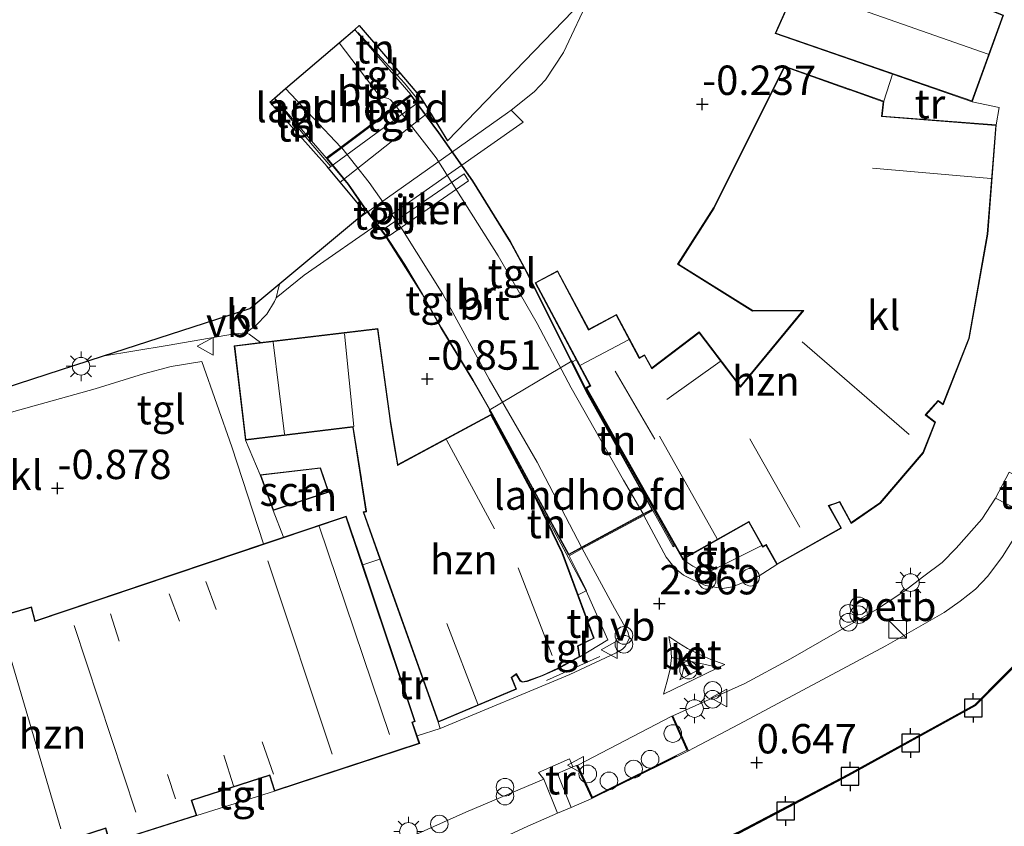
# Model space of a CAD drawing. Units: metres. Extents: x 132292 to 140000, y 499999 to 506251.
# Drawn here: x 133738 to 133822, y 500622 to 500690 of the extents above; entities that cross this region are included whole.
import ezdxf
from ezdxf.enums import TextEntityAlignment as Align

# ---------------------------------------------------------------- set-up
doc = ezdxf.new("R2010")
doc.units = ezdxf.units.M
doc.linetypes.add('IE-TERREINAFSCHEIDING', pattern=[10, 8, -2])
doc.layers.get('0').update_dxf_attribs({"lineweight": 25})
for name, color, linetype, lineweight in [('B-ME-AL-OVERIG-S-B1', 7, 'Continuous', 18), ('B-ME-GW-KRUINLIJN-L-B1', 93, 'Continuous', 18), ('B-ME-GW-TEENLIJN-L-B1', 93, 'Continuous', 18), ('B-ME-IE-GRONDWERKLIJN-GROND_INGERICHT-GV-B6', 253, 'Continuous', 18), ('B-ME-IE-INRICHTINGSELEMENT-L-B1', 253, 'Continuous', 18), ('B-ME-IE-INRICHTINGSELEMENT-S-B1', 253, 'Continuous', 18), ('B-ME-IE-MEUBILAIR_WEGMEUBILAIR-LICHTMAST-S-B1', 8, 'Continuous', 18), ('B-ME-IE-TERREINAFSCHEIDING-RASTERHEKWERK-L-B1', 8, 'IE-TERREINAFSCHEIDING', 18), ('B-ME-IE-TERREINAFSCHEIDING-RASTERHEKWERK-L-B2', 8, 'IE-TERREINAFSCHEIDING', 18), ('B-ME-KG-KADASTRAAL-DAKRAND-L-B1', 13, 'Continuous', 18), ('B-ME-KG-KADASTRAAL-NOKLIJN-L-B1', 13, 'Continuous', 18), ('B-ME-KW-BRUG-GV-B7', 173, 'Continuous', 18), ('B-ME-KW-LANDHOOFD-GV-B6', 173, 'Continuous', 18), ('B-ME-KW-PIJLER-GV-B6', 173, 'Continuous', 18), ('B-ME-MW-MUUR-GV-B6', 8, 'IE-TERREINAFSCHEIDING-KUNSTMATIG', 18), ('B-ME-OB-BEKLEDING-GV-B6', 253, 'Continuous', 18), ('B-ME-OB-WATERLIJN-L-B1', 133, 'OB-WATERLIJN', 18), ('B-ME-OG-BEBOUWING-GV-B6', 173, 'Continuous', 18), ('B-ME-OG-WATER-GV-B6', 153, 'Continuous', 18), ('B-ME-VH-VERH_SOORT-BETON-OVERIG-GV-B6', 8, 'IE-TERREINAFSCHEIDING-NATUURLIJK-HOUTWAL', 18), ('B-ME-VH-VERH_SOORT-BITUMEN-GV-B6', 8, 'IE-TERREINAFSCHEIDING-NATUURLIJK-HOUTWAL', 18), ('B-ME-VH-VERH_SOORT-BITUMEN-GV-B7', 8, 'Continuous', 18), ('B-ME-VH-VERH_SOORT-KLINKERS-GV-B6', 8, 'IE-TERREINAFSCHEIDING-NATUURLIJK-HOUTWAL', 18), ('B-ME-VH-VERH_SOORT-TEGELS-GV-B6', 8, 'Continuous', 18), ('B-ME-VH-VERH_SOORT-TEGELS-GV-B7', 8, 'Continuous', 18), ('B-ME-VW-MEUBILAIR_WEGMEUBILAIR-VERKEERSBORD-S-B1', 8, 'Continuous', 18)]:
    doc.layers.add(name, color=color, linetype=linetype, lineweight=lineweight)
for name, color, linetype in [('B-ME-GC-DAMWAND-GV-B6', 10, 'Continuous'), ('B-ME-GW-HOOGTEPUNT-S-B1', 10, 'Continuous'), ('B-ME-KG-KADASTRAAL-OPNAMEDTMGRENS-L-B1', 10, 'Continuous'), ('B-ME-VV-AFMEERCONSTRUCTIE-S-B1', 10, 'Continuous')]:
    doc.layers.add(name, color=color, linetype=linetype)
doc.styles.add('NLCS-ISO', font='NLCS-ISO.TTF')
doc.linetypes.add('IE-TERREINAFSCHEIDING-KUNSTMATIG', pattern='A,4,[82,NLCS.SHX,S=0.75,R=90,X=0,Y=0],4,-2', length=10)
doc.linetypes.add('IE-TERREINAFSCHEIDING-NATUURLIJK-HOUTWAL', pattern='A,7,-1.5,[67,NLCS.SHX,S=0.75,R=45,X=0,Y=0],-1.5,7,-1.5,[70,NLCS.SHX,S=0.75,R=0,X=0,Y=0],-1.5', length=20)
doc.linetypes.add('OB-WATERLIJN', pattern='A,10,[32,NLCS.SHX,S=2,R=0,X=0,Y=0],-12', length=22)

# ---------------------------------------------------------------- blocks, each defined once
blk = doc.blocks.new('dtb')
blk.add_circle((0, 0), 0.75)
blk = doc.blocks.new('hoogtepunt')
for p, q in [((-0.5, 0), (0.5, 0)), ((0, 0.5), (0, -0.5))]:
    blk.add_line(p, q)
blk = doc.blocks.new('kast')
blk.add_line((-0.75, -0.75), (0.75, 0.75))
blk.add_lwpolyline([(-0.75, 0.75), (0.75, 0.75), (0.75, -0.75), (-0.75, -0.75)], close=True)
blk = doc.blocks.new('prullenbak')
for centre in [(-0.375, 0), (0.375, 0)]:
    blk.add_circle(centre, 0.75)
blk = doc.blocks.new('lantaarnpaal')
for p, q in [((-0.884, 0.884), (-0.53, 0.53)), ((0, 0.75), (0, 1.25)), ((0.53, 0.53), (0.884, 0.884)), ((-0.75, 0), (-1.25, 0)), ((0.75, 0), (1.25, 0)), ((-0.53, -0.53), (-0.884, -0.884)), ((0, -0.75), (0, -1.25)), ((0.53, -0.53), (0.884, -0.884))]:
    blk.add_line(p, q)
blk.add_circle((0, 0), 0.75)
blk = doc.blocks.new('meerpaal')
for p, q in [((-0.75, 0), (-1.25, 0)), ((0.75, 0.75), (-0.75, 0.75)), ((-0.75, 0.75), (-0.75, -0.75)), ((0.75, -0.75), (0.75, 0.75)), ((0.75, 0), (1.25, 0)), ((-0.75, -0.75), (0.75, -0.75))]:
    blk.add_line(p, q)
blk = doc.blocks.new('verkeersbord')
for p, q in [((0, 0.75), (-0.75, -0.625)), ((0.75, -0.625), (0, 0.75)), ((-0.75, -0.625), (0.75, -0.625))]:
    blk.add_line(p, q)

msp = doc.modelspace()

# ---------------------------------------------------------------- linework, layer by layer
at = {"layer": 'B-ME-GC-DAMWAND-GV-B6'}
msp.add_polyline3d([(133826.599, 500638.812, -0.25), (133819.702, 500631.84, -0.25), (133808.889, 500625.905, -0.25), (133799.648, 500621.034, -0.25), (133786.742, 500615.164, -0.25), (133772.223, 500609.987, -0.25), (133758.733, 500605.765, -0.25), (133734.46, 500598.242, -0.25), (133712.099, 500591.452, -0.25), (133698.973, 500587.312, -0.25), (133697.668, 500586.9, 0.651), (133697.421, 500586.822, 0.668), (133697.391, 500586.917, 0.668), (133712.069, 500591.548, 0.546), (133734.431, 500598.338, 0.451), (133758.703, 500605.86, 0.431), (133772.191, 500610.082, 0.417), (133786.704, 500615.257, 0.444), (133799.604, 500621.124, 0.438), (133808.842, 500625.993, 0.343), (133819.641, 500631.921, 0.363), (133826.521, 500638.875, 0.356)], dxfattribs=at)
at = {"layer": 'B-ME-GW-KRUINLIJN-L-B1'}
for p, q in [((133821.379, 500649.492, 2.492), (133820.24, 500647.689, 2.542)), ((133794.037, 500645.391, 3.059), (133794.134, 500645.439, 3.061)), ((133785.885, 500641.252, 3.048), (133786.562, 500641.597, 3.04)), ((133785.753, 500626.746, 2.499), (133785.431, 500626.636, 2.461))]:
    msp.add_line(p, q, dxfattribs=at)
for points in [[(133807.753, 500638.009, 2.486), (133803.941, 500635.835, 2.456), (133800.077, 500633.726, 2.467), (133793.949, 500630.973, 2.553)], [(133782.957, 500625.587, 2.43), (133776.321, 500622.781, 2.489), (133770.869, 500620.349, 2.433), (133767.574, 500619.152, 2.489), (133765.144, 500618.312, 2.478)]]:
    msp.add_polyline3d(points, dxfattribs=at)
at = {"layer": 'B-ME-GW-TEENLIJN-L-B1'}
for p, q in [((133785.72, 500661.246, -0.682), (133785.398, 500661.078, -0.682)), ((133778.461, 500656.601, -0.839), (133778.495, 500656.619, -0.682)), ((133785.276, 500623.191, 0.798), (133787.052, 500623.931, 0.816))]:
    msp.add_line(p, q, dxfattribs=at)
for points in [[(133795.272, 500628.008, 0.814), (133795.683, 500628.224, 0.814), (133799.568, 500630.262, 0.806), (133812.062, 500636.937, 0.722), (133817.032, 500639.764, 0.789), (133818.388, 500640.732, 0.789), (133819.699, 500641.733, 0.794), (133820.747, 500642.848, 0.8), (133821.977, 500644.519, 0.789), (133823.294, 500646.608, 0.789), (133824.147, 500648.064, 0.75)], [(133759.807, 500613.008, 0.557), (133764.078, 500614.38, 0.509), (133770.469, 500616.696, 0.576), (133775.046, 500618.566, 0.615), (133781.591, 500621.594, 0.699), (133784.113, 500622.7, 0.776)]]:
    msp.add_polyline3d(points, dxfattribs=at)
at = {"layer": 'B-ME-IE-GRONDWERKLIJN-GROND_INGERICHT-GV-B6'}
for points in [[(133805.481, 500695.372, -0.254), (133802.984, 500689.787, -0.261), (133802.952, 500689.717, -0.042), (133802.633, 500689.003, -0.031), (133812.637, 500685.55, -0.094), (133811.882, 500683.242, -0.094), (133803.449, 500686.231, 0.146), (133797.401, 500674.174, -0.293), (133794.34, 500669.384, -0.655), (133800.728, 500665.392, -0.293), (133804.964, 500665.411, -0.293), (133799.691, 500659.01, -0.471), (133796.175, 500663.628, -0.545), (133792.163, 500660.573, -0.658), (133791.534, 500661.687, -0.62), (133791.094, 500661.438, -0.624), (133789.135, 500665.111, -0.674), (133786.781, 500663.856, -0.674), (133784.131, 500668.827, -0.674), (133782.222, 500667.809, -0.674), (133785.72, 500661.246, -0.682), (133785.398, 500661.078, -0.682), (133785.359, 500661.155, -0.847), (133778.3, 500656.983, -0.87), (133778.495, 500656.619, -0.682), (133778.461, 500656.601, -0.839), (133770.547, 500652.347, -0.839), (133769.923, 500656.076, -0.839), (133768.849, 500663.916, -0.839), (133758.85, 500662.719, -0.918), (133757.877, 500663.435, -0.925), (133757.615, 500663.535, -0.925), (133758.46, 500664.166, -0.978), (133759.386, 500665.147, -0.965), (133760.055, 500666.225, -0.985), (133760.19, 500666.537, -0.985), (133762.577, 500668.451, -0.998), (133769.349, 500673.166, -0.985), (133781.195, 500681.479, -1.118), (133780.178, 500682.498, -1.134), (133782.141, 500684.059, -1.116), (133783.104, 500685.079, -1.123), (133784.63, 500687.395, -1.144), (133786.938, 500692.293, -1.116)], [(133770.702, 500685.655, -1.073), (133770.468, 500685.457, -1.08), (133767.136, 500689.098, 1.175), (133767.1, 500689.063, 1.175), (133766.865, 500689.351, 1.141), (133767.251, 500689.68, 1.147), (133770.702, 500685.655, -1.073)], [(133760.042, 500683.521, 1.204), (133760.147, 500683.393, 1.229), (133760.108, 500683.361, 1.229), (133763.146, 500679.685, -1.049), (133764.829, 500677.684, -1.036), (133764.64, 500677.546, -1.044), (133764.523, 500677.687, -0.88), (133759.64, 500683.178, 1.187), (133760.042, 500683.521, 1.204)], [(133769.369, 500672.405, -0.733), (133769.796, 500671.8, -0.745), (133776.559, 500676.48, -0.998), (133776.172, 500677.084, -1.074), (133769.369, 500672.405, -0.733)], [(133794.037, 500645.391, 3.059), (133786.515, 500658.866, 0.633), (133785.398, 500661.078, -0.682), (133785.72, 500661.246, -0.682), (133786.885, 500659.06, 0.633), (133786.545, 500658.868, 0.633), (133794.134, 500645.439, 3.061), (133794.037, 500645.391, 3.059)], [(133785.885, 500641.252, 3.048), (133784.54, 500644.867, 1.831), (133782.498, 500649.083, 1.012), (133778.461, 500656.601, -0.839), (133778.495, 500656.619, -0.682), (133786.562, 500641.597, 3.04), (133785.885, 500641.252, 3.048)], [(133757.565, 500654.423, -0.839), (133766.697, 500655.516, -0.839), (133767.827, 500648.368, -0.951), (133767.586, 500648.312, -0.951), (133769.017, 500644.304, -0.585), (133767.546, 500643.813, -0.585), (133766.147, 500647.97, -0.951), (133760.8, 500646.171, -0.844), (133759.918, 500648.44, -0.826), (133764.678, 500649.988, -0.826), (133763.966, 500652.081, -0.826), (133758.821, 500651.471, -0.826), (133757.565, 500654.423, -0.839)], [(133801.52, 500645.453, 3.133), (133796.967, 500643.196, 3.147), (133796.479, 500643.263, 3.098), (133795.625, 500643.693, 3.085), (133794.792, 500644.275, 3.083), (133800.396, 500647.442, 3.263), (133801.52, 500645.453, 3.133)], [(133785.885, 500641.252, 3.048), (133786.562, 500641.597, 3.04), (133788.393, 500637.439, 3.115), (133786.016, 500636.006, 2.909), (133785.868, 500636.892, 2.99), (133787.257, 500637.568, 3.028), (133785.885, 500641.252, 3.048)]]:
    msp.add_polyline3d(points, dxfattribs=at)
at = {"layer": 'B-ME-IE-INRICHTINGSELEMENT-L-B1'}
msp.add_line((133783.199, 500633.988, 2.839), (133787.732, 500636.018, 2.936), dxfattribs=at)
at = {"layer": 'B-ME-IE-TERREINAFSCHEIDING-RASTERHEKWERK-L-B1'}
for points in [[(133820.24, 500647.689, 2.542), (133818.054, 500645.235, 2.519), (133816.859, 500644.01, 2.525), (133815.291, 500642.839, 2.525), (133813.581, 500641.562, 2.525), (133811.272, 500640.015, 2.514), (133807.753, 500638.009, 2.486)], [(133785.82, 500626.722, 2.499), (133787.076, 500623.999, 2.475), (133795.207, 500628.032, 2.57), (133793.924, 500630.907, 2.553)]]:
    msp.add_polyline3d(points, dxfattribs=at)
at = {"layer": 'B-ME-IE-TERREINAFSCHEIDING-RASTERHEKWERK-L-B2'}
for points in [[(133792.139, 500648.537, 3.086), (133786.567, 500658.523, 2.83), (133781.479, 500668.71, 2.356), (133780.074, 500671.304, 2.211), (133778.731, 500673.46, 2.086), (133776.886, 500676.45, 1.971), (133773.994, 500680.572, 1.784), (133771.668, 500683.702, 1.577)], [(133764.551, 500678.371, 1.455), (133766.337, 500676.195, 1.77), (133767.688, 500674.236, 1.885), (133769.481, 500671.881, 2.041), (133771.129, 500669.353, 2.134), (133772.638, 500666.851, 2.249), (133774.251, 500663.988, 2.364), (133776.949, 500659.51, 2.556), (133778.574, 500656.698, 2.749), (133785.077, 500644.724, 3.028)]]:
    msp.add_polyline3d(points, dxfattribs=at)
at = {"layer": 'B-ME-KG-KADASTRAAL-DAKRAND-L-B1'}
for points in [[(133819.385, 500683.274, 5.704), (133802.701, 500689.032, 5.905), (133805.547, 500695.396, 5.95), (133805.502, 500695.418, 1.57), (133803.027, 500696.604, 1.57), (133803.889, 500698.625, 2.085), (133803.647, 500698.728, 2.085), (133805.014, 500701.935, 2.141), (133804.51, 500702.15, 2.146), (133805.848, 500705.287, 2.129), (133806.076, 500705.19, 2.129), (133807.502, 500708.533, 2.048), (133815.999, 500704.91, 2.008), (133811.659, 500694.732, 2.008), (133811.639, 500694.686, 5.905), (133822.023, 500690.552, 6.437), (133819.385, 500683.274, 5.704)], [(133791.074, 500661.369, 8.44), (133791.515, 500661.619, 8.131), (133792.148, 500660.498, 8.218), (133792.188, 500660.528, 3.471), (133796.166, 500663.558, 2.166), (133799.659, 500658.969, 3.471), (133799.689, 500658.929, 6.714), (133805.07, 500665.461, 6.761), (133800.742, 500665.442, 7.004), (133794.409, 500669.4, 6.989), (133797.445, 500674.149, 6.79), (133803.474, 500686.169, 6.739), (133808.946, 500684.23, 6.739), (133808.993, 500684.213, 9.393), (133811.828, 500683.208, 9.342), (133811.691, 500681.942, 9.579), (133821.407, 500681.196, 9.483), (133820.697, 500671.951, 9.586), (133819.113, 500663.088, 9.837), (133816.919, 500657.505, 9.837), (133816.511, 500657.789, 9.756), (133815.414, 500656.562, 9.674), (133815.453, 500656.531, 5.839), (133816.219, 500655.936, 5.839), (133815.222, 500653.382, 5.905), (133811.56, 500649.102, 5.934), (133809.115, 500647.416, 5.912), (133808.142, 500649.194, 6.126), (133807.831, 500649.087, 6.126), (133807.784, 500649.07, 6.675), (133807.153, 500648.852, 7.356), (133807.178, 500648.808, 5.794), (133808.224, 500646.957, 5.794), (133802.815, 500643.899, 5.979), (133801.907, 500645.507, 5.979), (133801.882, 500645.551, 6.937), (133801.609, 500645.397, 6.591), (133800.44, 500647.466, 6.591), (133800.415, 500647.51, 8.94), (133794.811, 500644.343, 8.948), (133786.613, 500658.849, 7.916), (133786.953, 500659.041, 7.931), (133786.929, 500659.085, 1.456), (133782.289, 500667.789, 1.456), (133784.111, 500668.76, 1.418), (133786.761, 500663.789, 1.538), (133789.115, 500665.044, 1.538), (133791.05, 500661.413, 1.538), (133791.074, 500661.369, 8.44)], [(133757.609, 500654.479, 3.1), (133756.66, 500662.406, 3.073), (133768.806, 500663.86, 3.136), (133769.874, 500656.069, 3.438), (133769.882, 500656.02, 1.967), (133770.203, 500654.101, 1.967), (133770.502, 500652.319, 1.967), (133770.51, 500652.27, 7.358), (133778.44, 500656.533, 8.269), (133782.453, 500649.06, 8.258), (133784.494, 500644.847, 8.29), (133787.194, 500637.593, 8.264), (133785.813, 500636.921, 10.321), (133785.961, 500636.032, 5.934), (133784.159, 500635.027, 5.991), (133782.809, 500634.418, 5.986), (133781.534, 500633.94, 6.007), (133781.138, 500633.876, 6.028), (133780.97, 500633.969, 6.023), (133780.623, 500634.567, 6.023), (133780.187, 500634.242, 7.067), (133780.576, 500633.273, 6.967), (133773.999, 500630.505, 6.831), (133767.652, 500648.276, 5.582), (133767.884, 500648.33, 5.587), (133767.876, 500648.379, 3.59), (133767.448, 500651.085, 3.59), (133767.44, 500651.134, 1.964), (133766.746, 500655.522, 1.964), (133766.739, 500655.572, 6.784), (133757.609, 500654.479, 3.1)], [(133758.882, 500651.433, 1.343), (133763.932, 500652.027, 1.529), (133764.614, 500650.02, 1.584), (133759.948, 500648.502, 1.489), (133758.882, 500651.433, 1.343)], [(133727.256, 500636.638, 9.179), (133739.345, 500640.178, 7.701), (133739.647, 500639.001, 7.592), (133766.116, 500647.907, 8.671)], [(133766.116, 500647.907, 8.671), (133771.963, 500630.527, 8.786), (133771.721, 500630.446, 9.057), (133772.338, 500628.651, 5.714), (133760.075, 500624.629, 5.489), (133759.642, 500625.962, 5.498), (133752.953, 500623.795, 5.857), (133753.37, 500622.526, 5.709), (133746.052, 500620.198, 5.755), (133745.691, 500621.444, 6.045), (133733.557, 500617.515, 5.825)]]:
    msp.add_polyline3d(points, dxfattribs=at)
at = {"layer": 'B-ME-KG-KADASTRAAL-NOKLIJN-L-B1'}
for p, q in [((133808.364, 500691.588, 9.764), (133820.772, 500687.247, 9.638)), ((133810.937, 500677.558, 14.094), (133821.009, 500676.67, 13.922)), ((133760.887, 500654.922, 6.751), (133759.939, 500662.749, 6.878)), ((133765.999, 500663.474, 6.89), (133766.79, 500655.57, 6.8)), ((133790.172, 500662.954, 2.255), (133786.079, 500660.787, 2.265)), ((133804.955, 500662.795, 10.266), (133814.047, 500654.892, 10.216)), ((133797.97, 500661.106, 5.258), (133793.417, 500657.885, 5.041)), ((133789.038, 500660.296, 11.217), (133792.398, 500654.492, 11.133)), ((133774.667, 500654.448, 10.799), (133778.77, 500646.871, 10.658)), ((133792.798, 500654.774, 13.03), (133797.715, 500646.042, 12.903)), ((133800.483, 500654.531, 12.456), (133804.75, 500647.024, 12.259)), ((133763.851, 500647.092, 12.557), (133769.822, 500629.391, 12.449)), ((133759.463, 500644.158, 14.381), (133764.943, 500627.703, 14.371)), ((133780.784, 500643.56, 13.571), (133783.657, 500636.1, 13.487)), ((133755.092, 500640.016, 14.337), (133754.191, 500642.4, 14.337)), ((133751.958, 500639.025, 14.302), (133751.091, 500641.347, 14.314)), ((133736.547, 500639.307, 13.661), (133741.85, 500621.373, 13.656)), ((133746.835, 500637.315, 14.299), (133746.098, 500639.661, 14.305)), ((133748.255, 500622.767, 14.246), (133742.99, 500638.652, 14.305)), ((133774.716, 500638.833, 11.596), (133777.341, 500631.965, 11.578)), ((133758.987, 500628.751, 14.261), (133759.951, 500626.018, 14.227)), ((133755.719, 500627.623, 14.243), (133756.558, 500625.015, 14.233)), ((133750.946, 500625.977, 14.236), (133751.61, 500623.911, 14.236))]:
    msp.add_line(p, q, dxfattribs=at)
at = {"layer": 'B-ME-KG-KADASTRAAL-OPNAMEDTMGRENS-L-B1'}
msp.add_polyline3d([(133729.872, 500656.528, -1.039), (133745.405, 500661.561, -0.994), (133757.954, 500665.628, -1.012), (133760.503, 500667.751, -1.025), (133766.927, 500673.1, -1.05), (133767.752, 500673.815, -0.987), (133765.624, 500676.367, -1.118), (133764.64, 500677.546, -1.044), (133764.523, 500677.687, -0.88), (133759.64, 500683.178, 1.187), (133760.042, 500683.521, 1.204), (133760.98, 500684.323, 1.054), (133765.535, 500688.215, 1.06), (133766.865, 500689.351, 1.141), (133767.251, 500689.68, 1.147), (133770.702, 500685.655, -1.073), (133772.459, 500683.606, -1.113), (133773.221, 500682.377, -1.134), (133774.773, 500679.875, -1.149), (133785.437, 500690.918, -1.033)], dxfattribs=at)
at = {"layer": 'B-ME-KW-BRUG-GV-B7'}
msp.add_polyline3d([(133792.219, 500648.492, 2.974), (133785.06, 500644.654, 3.028), (133778.533, 500656.674, 2.735), (133776.908, 500659.485, 2.542), (133774.21, 500663.963, 2.35), (133772.597, 500666.826, 2.235), (133769.442, 500671.853, 2.027), (133767.65, 500674.207, 1.871), (133766.299, 500676.165, 1.756), (133764.481, 500678.381, 1.454), (133771.677, 500683.771, 1.578), (133774.033, 500680.601, 1.797), (133776.926, 500676.477, 1.984), (133778.772, 500673.486, 2.099), (133780.115, 500671.329, 2.224), (133781.521, 500668.733, 2.37), (133786.609, 500658.546, 2.844), (133792.219, 500648.492, 2.974)], dxfattribs=at)
at = {"layer": 'B-ME-KW-LANDHOOFD-GV-B6'}
for points in [[(133764.829, 500677.684, -1.036), (133763.146, 500679.685, -1.049), (133760.108, 500683.361, 1.229), (133760.147, 500683.393, 1.229), (133764.451, 500678.421, 1.454), (133765.694, 500679.352, 1.492), (133770.377, 500682.86, 1.535), (133771.647, 500683.811, 1.578), (133767.1, 500689.063, 1.175), (133767.136, 500689.098, 1.175), (133770.468, 500685.457, -1.08), (133771.097, 500684.77, -1.016), (133772.375, 500683.211, -1.116), (133764.829, 500677.684, -1.036)], [(133786.562, 500641.597, 3.04), (133778.495, 500656.619, -0.682), (133778.3, 500656.983, -0.87), (133785.359, 500661.155, -0.847), (133785.398, 500661.078, -0.682), (133786.515, 500658.866, 0.633), (133794.037, 500645.391, 3.059), (133793.966, 500645.356, 3.059), (133792.24, 500648.427, 3.087), (133791.477, 500648.017, 3.06), (133786.236, 500645.199, 3.114), (133785.112, 500644.595, 3.028), (133786.604, 500641.622, 3.04), (133786.562, 500641.597, 3.04)]]:
    msp.add_polyline3d(points, dxfattribs=at)
at = {"layer": 'B-ME-KW-PIJLER-GV-B6'}
msp.add_polyline3d([(133769.369, 500672.405, -0.733), (133776.172, 500677.084, -1.074), (133776.559, 500676.48, -0.998), (133769.796, 500671.8, -0.745), (133769.369, 500672.405, -0.733)], dxfattribs=at)
at = {"layer": 'B-ME-MW-MUUR-GV-B6'}
msp.add_polyline3d([(133785.844, 500626.788, 2.499), (133787.1, 500624.067, 2.475), (133795.142, 500628.055, 2.57), (133793.858, 500630.932, 2.553), (133793.949, 500630.973, 2.553), (133795.272, 500628.008, 0.814), (133787.052, 500623.931, 0.816), (133785.753, 500626.746, 2.499), (133785.844, 500626.788, 2.499)], dxfattribs=at)
at = {"layer": 'B-ME-OB-BEKLEDING-GV-B6'}
for points in [[(133821.379, 500649.492, 2.492), (133824.147, 500648.064, 0.75), (133823.294, 500646.608, 0.789), (133821.977, 500644.519, 0.789), (133820.747, 500642.848, 0.8), (133819.699, 500641.733, 0.794), (133818.388, 500640.732, 0.789), (133817.032, 500639.764, 0.789), (133812.062, 500636.937, 0.722), (133799.568, 500630.262, 0.806), (133795.683, 500628.224, 0.814), (133795.272, 500628.008, 0.814), (133793.949, 500630.973, 2.553), (133800.077, 500633.726, 2.467), (133803.941, 500635.835, 2.456), (133807.753, 500638.009, 2.486), (133811.272, 500640.015, 2.514), (133813.581, 500641.562, 2.525), (133815.291, 500642.839, 2.525), (133816.859, 500644.01, 2.525), (133818.054, 500645.235, 2.519), (133820.24, 500647.689, 2.542), (133821.379, 500649.492, 2.492)], [(133796.076, 500635.475, 2.829), (133797.819, 500635.084, 2.747), (133796.613, 500634.497, 2.761), (133793.139, 500632.807, 2.741), (133793.44, 500633.83, 2.795), (133793.723, 500634.946, 2.815), (133793.836, 500635.935, 2.822), (133796.076, 500635.475, 2.829)], [(133794.727, 500634.486, 3.128), (133794.543, 500634.046, 3.092), (133795.347, 500634.502, 3.132), (133796.384, 500635, 3.168), (133795.941, 500635.064, 3.195), (133795.342, 500635.196, 3.188), (133794.91, 500635.334, 3.158), (133794.808, 500634.837, 3.138), (133794.727, 500634.486, 3.128)], [(133785.753, 500626.746, 2.499), (133787.052, 500623.931, 0.816), (133785.276, 500623.191, 0.798), (133784.111, 500626.074, 2.398), (133785.431, 500626.636, 2.461), (133785.753, 500626.746, 2.499)], [(133758.765, 500616.398, 2.274), (133765.144, 500618.312, 2.478), (133767.574, 500619.152, 2.489), (133770.869, 500620.349, 2.433), (133776.321, 500622.781, 2.489), (133782.957, 500625.587, 2.43), (133784.113, 500622.7, 0.776), (133781.591, 500621.594, 0.699), (133775.046, 500618.566, 0.615), (133770.469, 500616.696, 0.576), (133764.078, 500614.38, 0.509), (133759.807, 500613.008, 0.557), (133758.765, 500616.398, 2.274)]]:
    msp.add_polyline3d(points, dxfattribs=at)
at = {"layer": 'B-ME-OB-WATERLIJN-L-B1'}
msp.add_polyline3d([(133698.973, 500587.312, -0.25), (133712.099, 500591.452, -0.25), (133734.46, 500598.242, -0.25), (133758.733, 500605.765, -0.25), (133772.223, 500609.987, -0.25), (133786.742, 500615.164, -0.25), (133799.648, 500621.034, -0.25), (133808.889, 500625.905, -0.25), (133819.702, 500631.84, -0.25), (133826.599, 500638.812, -0.25), (133833.143, 500648.626, -0.25), (133833.602, 500649.646, -0.25), (133836.151, 500659.248, -0.25), (133840.214, 500687.018, -0.25), (133844.088, 500698.412, -0.25)], dxfattribs=at)
at = {"layer": 'B-ME-OG-BEBOUWING-GV-B6'}
for points in [[(133822.086, 500690.58, 2.599), (133819.415, 500683.21, 1.963), (133812.637, 500685.55, -0.094), (133802.633, 500689.003, -0.031), (133802.952, 500689.717, -0.042), (133802.984, 500689.787, -0.261), (133805.481, 500695.372, -0.254), (133802.962, 500696.58, -0.485), (133803.823, 500698.599, -0.56), (133803.581, 500698.702, -0.56), (133804.949, 500701.909, -0.705), (133804.445, 500702.124, -0.693), (133805.822, 500705.353, -0.789), (133806.05, 500705.256, -0.789), (133807.476, 500708.599, -0.789), (133816.064, 500704.936, -0.926), (133811.705, 500694.714, -0.503), (133813.582, 500693.966, -0.503), (133822.086, 500690.58, 2.599)], [(133794.134, 500645.439, 3.061), (133786.545, 500658.868, 0.633), (133786.885, 500659.06, 0.633), (133785.72, 500661.246, -0.682), (133782.222, 500667.809, -0.674), (133784.131, 500668.827, -0.674), (133786.781, 500663.856, -0.674), (133789.135, 500665.111, -0.674), (133791.094, 500661.438, -0.624), (133791.534, 500661.687, -0.62), (133792.163, 500660.573, -0.658), (133796.175, 500663.628, -0.545), (133799.691, 500659.01, -0.471), (133804.964, 500665.411, -0.293), (133800.728, 500665.392, -0.293), (133794.34, 500669.384, -0.655), (133797.401, 500674.174, -0.293), (133803.449, 500686.231, 0.146), (133811.882, 500683.242, -0.094), (133811.746, 500681.988, -0.074), (133821.461, 500681.242, 2.764), (133820.747, 500671.945, 2.639), (133819.161, 500663.074, 2.75), (133816.942, 500657.428, 2.778), (133816.519, 500657.723, 2.838), (133815.487, 500656.569, 2.936), (133816.279, 500655.953, 2.903), (133815.266, 500653.356, 2.896), (133811.594, 500649.065, 2.771), (133809.098, 500647.343, 2.89), (133808.118, 500649.133, 2.355), (133807.226, 500648.824, 2.355), (133808.292, 500646.938, 2.882), (133802.796, 500643.831, 2.93), (133801.863, 500645.483, 3.007), (133801.59, 500645.329, 3.083), (133801.52, 500645.453, 3.133), (133800.396, 500647.442, 3.263), (133794.792, 500644.275, 3.083), (133794.134, 500645.439, 3.061)], [(133811.882, 500683.242, -0.094), (133812.637, 500685.55, -0.094), (133819.415, 500683.21, 1.963), (133821.711, 500682.71, 2.777), (133821.461, 500681.242, 2.764), (133811.746, 500681.988, -0.074), (133811.882, 500683.242, -0.094)], [(133785.885, 500641.252, 3.048), (133787.257, 500637.568, 3.028), (133785.868, 500636.892, 2.99), (133786.016, 500636.006, 2.909), (133784.181, 500634.982, 2.771), (133782.828, 500634.372, 2.821), (133781.547, 500633.891, 2.915), (133781.129, 500633.824, 2.79), (133780.934, 500633.932, 2.865), (133780.608, 500634.493, 2.853), (133780.248, 500634.225, 2.765), (133780.641, 500633.246, 2.871), (133773.97, 500630.438, 2.667), (133769.017, 500644.304, -0.585), (133767.586, 500648.312, -0.951), (133767.827, 500648.368, -0.951), (133766.697, 500655.516, -0.839), (133757.565, 500654.423, -0.839), (133756.604, 500662.45, -0.839), (133758.85, 500662.719, -0.918), (133768.849, 500663.916, -0.839), (133769.923, 500656.076, -0.839), (133770.547, 500652.347, -0.839), (133778.461, 500656.601, -0.839), (133782.498, 500649.083, 1.012), (133784.54, 500644.867, 1.831), (133785.885, 500641.252, 3.048)], [(133759.918, 500648.44, -0.826), (133758.821, 500651.471, -0.826), (133763.966, 500652.081, -0.826), (133764.678, 500649.988, -0.826), (133759.918, 500648.44, -0.826)], [(133821.379, 500649.492, 2.492), (133822.55, 500651.701, 2.463), (133825.345, 500650.378, 0.806), (133824.147, 500648.064, 0.75), (133821.379, 500649.492, 2.492)], [(133731.054, 500637.802, -0.908), (133739.38, 500640.24, -0.951), (133739.682, 500639.065, -0.951), (133759.1, 500645.599, -0.909), (133760.8, 500646.171, -0.844), (133766.147, 500647.97, -0.951), (133767.546, 500643.813, -0.585)], [(133773.97, 500630.438, 2.667), (133774.149, 500629.906, 2.76), (133772.181, 500629.262, 2.737), (133771.784, 500630.415, -0.499), (133772.026, 500630.496, -0.391), (133767.546, 500643.813, -0.585), (133769.017, 500644.304, -0.585), (133773.97, 500630.438, 2.667)], [(133767.546, 500643.813, -0.585), (133772.026, 500630.496, -0.391), (133771.784, 500630.415, -0.499), (133772.181, 500629.262, 2.737), (133772.402, 500628.619, 2.759), (133760.043, 500624.566, 2.686), (133759.61, 500625.899, 2.615), (133753.016, 500623.763, 2.719), (133753.433, 500622.494, 2.689), (133746.018, 500620.135, 2.709), (133745.657, 500621.38, 2.677), (133733.619, 500617.482, 2.562)], [(133785.431, 500626.636, 2.461), (133784.111, 500626.074, 2.398), (133785.276, 500623.191, 0.798), (133784.113, 500622.7, 0.776), (133782.957, 500625.587, 2.43), (133782.493, 500626.149, 2.495), (133785.148, 500627.312, 2.54), (133785.431, 500626.636, 2.461)]]:
    msp.add_polyline3d(points, dxfattribs=at)
at = {"layer": 'B-ME-OG-WATER-GV-B6'}
msp.add_polyline3d([(133700.699, 500582.309, -0.25), (133698.973, 500587.312, -0.25), (133712.099, 500591.452, -0.25), (133734.46, 500598.242, -0.25), (133758.733, 500605.765, -0.25), (133772.223, 500609.987, -0.25), (133786.742, 500615.164, -0.25), (133799.648, 500621.034, -0.25), (133808.889, 500625.905, -0.25), (133819.702, 500631.84, -0.25), (133826.599, 500638.812, -0.25)], dxfattribs=at)
at = {"layer": 'B-ME-VH-VERH_SOORT-BETON-OVERIG-GV-B6'}
for points in [[(133793.836, 500635.935, 2.822), (133793.778, 500636.797, 2.836), (133793.61, 500637.735, 2.836), (133794.44, 500637.158, 2.836), (133795.198, 500636.713, 2.829), (133796.16, 500636.208, 2.836), (133797.161, 500635.758, 2.802), (133798.35, 500635.342, 2.741), (133797.819, 500635.084, 2.747), (133796.076, 500635.475, 2.829), (133793.836, 500635.935, 2.822)], [(133794.543, 500634.046, 3.092), (133794.727, 500634.486, 3.128), (133794.808, 500634.837, 3.138), (133794.91, 500635.334, 3.158), (133795.342, 500635.196, 3.188), (133795.941, 500635.064, 3.195), (133796.384, 500635, 3.168), (133795.347, 500634.502, 3.132), (133794.543, 500634.046, 3.092)], [(133785.844, 500626.788, 2.499), (133793.858, 500630.932, 2.553), (133795.142, 500628.055, 2.57), (133787.1, 500624.067, 2.475), (133785.844, 500626.788, 2.499)]]:
    msp.add_polyline3d(points, dxfattribs=at)
at = {"layer": 'B-ME-VH-VERH_SOORT-BITUMEN-GV-B6'}
for points in [[(133786.938, 500692.293, -1.116), (133784.63, 500687.395, -1.144), (133783.104, 500685.079, -1.123), (133782.141, 500684.059, -1.116), (133780.178, 500682.498, -1.134), (133779.875, 500682.257, -1.137), (133766.927, 500673.1, -1.05), (133767.752, 500673.815, -0.987), (133765.624, 500676.367, -1.118), (133773.221, 500682.377, -1.134), (133774.773, 500679.875, -1.149), (133785.437, 500690.918, -1.033)], [(133765.535, 500688.215, 1.06), (133768.859, 500683.843, 1.342), (133769.047, 500683.733, 1.37), (133769.367, 500683.568, 1.399), (133769.728, 500683.473, 1.44), (133769.905, 500683.37, 1.447), (133770.377, 500682.86, 1.535), (133765.694, 500679.352, 1.492), (133760.98, 500684.323, 1.054), (133765.535, 500688.215, 1.06)]]:
    msp.add_polyline3d(points, dxfattribs=at)
at = {"layer": 'B-ME-VH-VERH_SOORT-BITUMEN-GV-B7'}
msp.add_polyline3d([(133770.438, 500682.781, 1.546), (133773.787, 500678.426, 1.806), (133779.064, 500670.1, 2.197), (133782.381, 500664.346, 2.515), (133785.29, 500658.876, 2.774), (133789.736, 500651.007, 3.117), (133791.406, 500648.142, 3.062), (133786.174, 500645.316, 3.113), (133782.397, 500652.542, 2.865), (133778.308, 500659.619, 2.556), (133774.372, 500666.831, 2.218), (133770.926, 500672.312, 1.942), (133768.098, 500676.334, 1.699), (133765.763, 500679.279, 1.498), (133770.438, 500682.781, 1.546)], dxfattribs=at)
at = {"layer": 'B-ME-VH-VERH_SOORT-KLINKERS-GV-B6'}
for points in [[(133746.018, 500620.135, 2.709), (133753.433, 500622.494, 2.689), (133760.043, 500624.566, 2.686), (133772.402, 500628.619, 2.759), (133772.181, 500629.262, 2.737), (133774.149, 500629.906, 2.76), (133785.187, 500634.478, 2.795), (133789.113, 500636.346, 2.89), (133789.642, 500636.635, 2.923), (133789.89, 500636.873, 2.937), (133790.143, 500637.354, 2.937), (133790.241, 500637.614, 2.943), (133790.102, 500638.122, 2.957), (133788.963, 500640.145, 3.018), (133786.236, 500645.199, 3.114), (133791.477, 500648.017, 3.06), (133793.368, 500644.472, 3.018), (133794.116, 500643.541, 3.024), (133794.853, 500642.947, 3.011), (133795.815, 500642.442, 2.97), (133796.706, 500642.069, 2.964), (133798.159, 500641.797, 2.937), (133799.003, 500641.949, 2.95), (133801.196, 500642.817, 2.943), (133802.796, 500643.831, 2.93), (133808.292, 500646.938, 2.882), (133807.226, 500648.824, 2.355), (133808.118, 500649.133, 2.355), (133809.098, 500647.343, 2.89), (133811.594, 500649.065, 2.771), (133815.266, 500653.356, 2.896), (133816.279, 500655.953, 2.903), (133815.487, 500656.569, 2.936), (133816.519, 500657.723, 2.838), (133816.942, 500657.428, 2.778), (133819.161, 500663.074, 2.75), (133820.747, 500671.945, 2.639), (133821.461, 500681.242, 2.764), (133821.711, 500682.71, 2.777), (133819.415, 500683.21, 1.963), (133822.086, 500690.58, 2.599)], [(133760.503, 500667.751, -1.025), (133760.373, 500667.385, -1.012), (133760.19, 500666.537, -0.985), (133760.055, 500666.225, -0.985), (133759.386, 500665.147, -0.965), (133758.46, 500664.166, -0.978), (133757.615, 500663.535, -0.925), (133756.652, 500663.459, -0.884), (133750.916, 500662.477, -0.952), (133745.405, 500661.561, -0.994), (133757.954, 500665.628, -1.012), (133760.503, 500667.751, -1.025)], [(133729.872, 500656.528, -1.039), (133731.995, 500650.039, -1.02), (133733.893, 500650.624, -0.959), (133732.457, 500655.35, -0.905), (133744.788, 500658.787, -0.932), (133748.907, 500660.064, -0.918), (133751.239, 500660.679, -0.911), (133753.851, 500661.099, -0.905), (133756.425, 500653.842, -0.877), (133759.1, 500645.599, -0.909), (133739.682, 500639.065, -0.951), (133739.38, 500640.24, -0.951), (133731.054, 500637.802, -0.908), (133728.669, 500643.946, -0.925), (133726.234, 500649.545, -1.06), (133724.04, 500654.638, -1.031), (133729.872, 500656.528, -1.039)], [(133822.55, 500651.701, 2.463), (133821.379, 500649.492, 2.492), (133820.24, 500647.689, 2.542), (133818.054, 500645.235, 2.519), (133816.859, 500644.01, 2.525), (133815.291, 500642.839, 2.525), (133813.581, 500641.562, 2.525), (133811.272, 500640.015, 2.514), (133807.753, 500638.009, 2.486), (133803.941, 500635.835, 2.456), (133800.077, 500633.726, 2.467), (133793.949, 500630.973, 2.553), (133793.858, 500630.932, 2.553), (133785.844, 500626.788, 2.499), (133785.753, 500626.746, 2.499), (133785.431, 500626.636, 2.461), (133785.148, 500627.312, 2.54), (133782.493, 500626.149, 2.495), (133782.957, 500625.587, 2.43), (133776.321, 500622.781, 2.489), (133770.869, 500620.349, 2.433)], [(133735.296, 500606.671, 0.822), (133742.117, 500607.937, 0.374), (133750.337, 500609.937, 0.43), (133757.442, 500612.261, 0.546), (133759.807, 500613.008, 0.557), (133764.078, 500614.38, 0.509), (133770.469, 500616.696, 0.576), (133775.046, 500618.566, 0.615), (133781.591, 500621.594, 0.699), (133784.113, 500622.7, 0.776), (133785.276, 500623.191, 0.798), (133787.052, 500623.931, 0.816), (133795.272, 500628.008, 0.814), (133795.683, 500628.224, 0.814), (133799.568, 500630.262, 0.806), (133812.062, 500636.937, 0.722), (133817.032, 500639.764, 0.789), (133818.388, 500640.732, 0.789), (133819.699, 500641.733, 0.794), (133820.747, 500642.848, 0.8), (133821.977, 500644.519, 0.789), (133823.294, 500646.608, 0.789)], [(133826.521, 500638.875, 0.356), (133819.641, 500631.921, 0.363), (133808.842, 500625.993, 0.343), (133799.604, 500621.124, 0.438), (133786.704, 500615.257, 0.444), (133772.191, 500610.082, 0.417), (133758.703, 500605.86, 0.431), (133734.431, 500598.338, 0.451), (133712.069, 500591.548, 0.546), (133697.391, 500586.917, 0.668), (133694.539, 500586.33, 0.873), (133695.162, 500584.194, 0.86), (133689.966, 500582.623, 0.824)], [(133794.44, 500637.158, 2.836), (133793.61, 500637.735, 2.836), (133793.778, 500636.797, 2.836), (133793.836, 500635.935, 2.822), (133793.723, 500634.946, 2.815), (133793.44, 500633.83, 2.795), (133793.139, 500632.807, 2.741), (133796.613, 500634.497, 2.761), (133797.819, 500635.084, 2.747), (133798.35, 500635.342, 2.741), (133797.161, 500635.758, 2.802), (133796.16, 500636.208, 2.836), (133795.198, 500636.713, 2.829), (133794.44, 500637.158, 2.836)]]:
    msp.add_polyline3d(points, dxfattribs=at)
at = {"layer": 'B-ME-VH-VERH_SOORT-TEGELS-GV-B6'}
for points in [[(133766.865, 500689.351, 1.141), (133767.1, 500689.063, 1.175), (133771.647, 500683.811, 1.578), (133770.377, 500682.86, 1.535), (133769.905, 500683.37, 1.447), (133769.728, 500683.473, 1.44), (133769.367, 500683.568, 1.399), (133769.047, 500683.733, 1.37), (133768.859, 500683.843, 1.342), (133765.535, 500688.215, 1.06), (133766.865, 500689.351, 1.141)], [(133773.221, 500682.377, -1.134), (133765.624, 500676.367, -1.118), (133764.64, 500677.546, -1.044), (133764.829, 500677.684, -1.036), (133772.375, 500683.211, -1.116), (133771.097, 500684.77, -1.016), (133770.468, 500685.457, -1.08), (133770.702, 500685.655, -1.073), (133772.459, 500683.606, -1.113), (133773.221, 500682.377, -1.134)], [(133760.98, 500684.323, 1.054), (133765.694, 500679.352, 1.492), (133764.451, 500678.421, 1.454), (133760.147, 500683.393, 1.229), (133760.042, 500683.521, 1.204), (133760.98, 500684.323, 1.054)], [(133766.927, 500673.1, -1.05), (133779.875, 500682.257, -1.137), (133780.178, 500682.498, -1.134), (133781.195, 500681.479, -1.118), (133769.349, 500673.166, -0.985), (133762.577, 500668.451, -0.998), (133760.19, 500666.537, -0.985), (133760.373, 500667.385, -1.012), (133760.503, 500667.751, -1.025), (133766.927, 500673.1, -1.05)], [(133745.405, 500661.561, -0.994), (133750.916, 500662.477, -0.952), (133756.652, 500663.459, -0.884), (133757.615, 500663.535, -0.925), (133757.877, 500663.435, -0.925), (133758.85, 500662.719, -0.918), (133756.604, 500662.45, -0.839), (133757.565, 500654.423, -0.839), (133758.821, 500651.471, -0.826), (133759.918, 500648.44, -0.826), (133760.8, 500646.171, -0.844), (133759.1, 500645.599, -0.909), (133756.425, 500653.842, -0.877), (133753.851, 500661.099, -0.905), (133751.239, 500660.679, -0.911), (133748.907, 500660.064, -0.918), (133744.788, 500658.787, -0.932), (133732.457, 500655.35, -0.905), (133733.893, 500650.624, -0.959), (133731.995, 500650.039, -1.02), (133729.872, 500656.528, -1.039), (133745.405, 500661.561, -0.994)], [(133794.037, 500645.391, 3.059), (133794.134, 500645.439, 3.061), (133794.792, 500644.275, 3.083), (133795.625, 500643.693, 3.085), (133796.479, 500643.263, 3.098), (133796.967, 500643.196, 3.147), (133801.52, 500645.453, 3.133), (133801.59, 500645.329, 3.083), (133801.863, 500645.483, 3.007), (133802.796, 500643.831, 2.93), (133801.196, 500642.817, 2.943), (133799.003, 500641.949, 2.95), (133798.159, 500641.797, 2.937), (133796.706, 500642.069, 2.964), (133795.815, 500642.442, 2.97), (133794.853, 500642.947, 3.011), (133794.116, 500643.541, 3.024), (133793.368, 500644.472, 3.018), (133791.477, 500648.017, 3.06), (133792.24, 500648.427, 3.087), (133793.966, 500645.356, 3.059), (133794.037, 500645.391, 3.059)], [(133786.562, 500641.597, 3.04), (133786.604, 500641.622, 3.04), (133785.112, 500644.595, 3.028), (133786.236, 500645.199, 3.114), (133788.963, 500640.145, 3.018), (133790.102, 500638.122, 2.957), (133790.241, 500637.614, 2.943), (133790.143, 500637.354, 2.937), (133789.89, 500636.873, 2.937), (133789.642, 500636.635, 2.923), (133789.113, 500636.346, 2.89), (133785.187, 500634.478, 2.795), (133774.149, 500629.906, 2.76), (133773.97, 500630.438, 2.667), (133780.641, 500633.246, 2.871), (133780.248, 500634.225, 2.765), (133780.608, 500634.493, 2.853), (133780.934, 500633.932, 2.865), (133781.129, 500633.824, 2.79), (133781.547, 500633.891, 2.915), (133782.828, 500634.372, 2.821), (133784.181, 500634.982, 2.771), (133786.016, 500636.006, 2.909), (133788.393, 500637.439, 3.115), (133786.562, 500641.597, 3.04)], [(133760.043, 500624.566, 2.686), (133753.433, 500622.494, 2.689), (133753.016, 500623.763, 2.719), (133759.61, 500625.899, 2.615), (133760.043, 500624.566, 2.686)]]:
    msp.add_polyline3d(points, dxfattribs=at)
at = {"layer": 'B-ME-VH-VERH_SOORT-TEGELS-GV-B7'}
for points in [[(133770.438, 500682.781, 1.546), (133771.668, 500683.702, 1.577), (133773.994, 500680.572, 1.784), (133776.886, 500676.45, 1.971), (133778.731, 500673.46, 2.086), (133780.074, 500671.304, 2.211), (133781.479, 500668.71, 2.356), (133786.567, 500658.523, 2.83), (133792.139, 500648.537, 3.086), (133791.406, 500648.142, 3.062), (133789.736, 500651.007, 3.117), (133785.29, 500658.876, 2.774), (133782.381, 500664.346, 2.515), (133779.064, 500670.1, 2.197), (133773.787, 500678.426, 1.806), (133770.438, 500682.781, 1.546)], [(133765.763, 500679.279, 1.498), (133768.098, 500676.334, 1.699), (133770.926, 500672.312, 1.942), (133774.372, 500666.831, 2.218), (133778.308, 500659.619, 2.556), (133782.397, 500652.542, 2.865), (133786.174, 500645.316, 3.113), (133785.077, 500644.724, 3.028), (133778.574, 500656.698, 2.749), (133776.949, 500659.51, 2.556), (133774.251, 500663.988, 2.364), (133772.638, 500666.851, 2.249), (133771.129, 500669.353, 2.134), (133769.481, 500671.881, 2.041), (133767.688, 500674.236, 1.885), (133766.337, 500676.195, 1.77), (133764.551, 500678.371, 1.455), (133765.763, 500679.279, 1.498)]]:
    msp.add_polyline3d(points, dxfattribs=at)

# ---------------------------------------------------------------- block references
at = {"layer": 'B-ME-AL-OVERIG-S-B1', "rotation": 90}
for p in [(133800.55, 500642.766, 3.347), (133796.852, 500642.495, 3.26)]:
    msp.add_blockref('dtb', p, dxfattribs=at)
at = {"layer": 'B-ME-GW-HOOGTEPUNT-S-B1', "rotation": 90}
for p in [(133796.437, 500683.001, -0.237), (133796.437, 500683.001, -0.237), (133773.041, 500659.631, -0.851), (133773.041, 500659.631, -0.851), (133741.582, 500650.33, -0.878), (133741.582, 500650.33, -0.878), (133792.794, 500640.523, 2.969), (133792.794, 500640.523, 2.969), (133801.071, 500626.996, 0.647), (133801.071, 500626.996, 0.647)]:
    msp.add_blockref('hoogtepunt', p, dxfattribs=at)
at = {"layer": 'B-ME-IE-INRICHTINGSELEMENT-S-B1', "rotation": 90}
for name, p in [('prullenbak', (133809.751, 500639.951, 3.571)), ('prullenbak', (133808.894, 500639.311, 3.395)), ('prullenbak', (133789.778, 500637.438, 3.324)), ('kast', (133813.062, 500638.336, 1.898)), ('dtb', (133795.27, 500634.866, 3.171)), ('prullenbak', (133797.332, 500632.76, 3.639)), ('dtb', (133793.935, 500629.468, 3.096)), ('dtb', (133792.001, 500627.277, 3.083)), ('dtb', (133786.695, 500626.033, 3.096)), ('dtb', (133790.599, 500626.443, 3.083)), ('dtb', (133788.5, 500625.436, 3.089)), ('prullenbak', (133779.654, 500624.527, 3.578)), ('dtb', (133774.067, 500621.773, 2.829))]:
    msp.add_blockref(name, p, dxfattribs=at)
at = {"layer": 'B-ME-IE-MEUBILAIR_WEGMEUBILAIR-LICHTMAST-S-B1', "rotation": 90}
for p in [(133743.58, 500660.702, -0.905), (133814.158, 500642.308, 2.566), (133795.784, 500631.596, 2.437), (133771.442, 500621.14, 2.504)]:
    msp.add_blockref('lantaarnpaal', p, dxfattribs=at)
at = {"layer": 'B-ME-VV-AFMEERCONSTRUCTIE-S-B1', "rotation": 90}
for p in [(133819.495, 500631.645, 1.798), (133814.173, 500628.661, 1.824), (133809.014, 500625.819, 1.798), (133803.534, 500622.882, 1.787)]:
    msp.add_blockref('meerpaal', p, dxfattribs=at)
at = {"layer": 'B-ME-VW-MEUBILAIR_WEGMEUBILAIR-VERKEERSBORD-S-B1', "rotation": 90}
for p in [(133754.212, 500662.404, -0.804), (133788.581, 500636.598, 2.945), (133797.916, 500632.503, 2.465), (133785.72, 500626.769, 2.524)]:
    msp.add_blockref('verkeersbord', p, dxfattribs=at)

# ---------------------------------------------------------------- texts
at = {"layer": 'B-ME-GW-HOOGTEPUNT-S-B1', "ltscale": 0.2, "style": 'NLCS-ISO'}
for s, p in [('-0.237', (133796.437, 500683.001, -0.237)), ('-0.237', (133796.437, 500683.001, -0.237)), ('-0.851', (133773.041, 500659.631, -0.851)), ('-0.851', (133773.041, 500659.631, -0.851)), ('-0.878', (133741.582, 500650.33, -0.878)), ('-0.878', (133741.582, 500650.33, -0.878)), ('2.969', (133792.794, 500640.523, 2.969)), ('2.969', (133792.794, 500640.523, 2.969)), ('0.647', (133801.071, 500626.996, 0.647)), ('0.647', (133801.071, 500626.996, 0.647))]:
    msp.add_text(s, height=2.5, dxfattribs=at).set_placement(p, align=Align.BOTTOM_LEFT)
at = {"layer": 'B-ME-IE-GRONDWERKLIJN-GROND_INGERICHT-GV-B6', "ltscale": 0.2, "style": 'NLCS-ISO'}
for p in [(133768.6034, 500687.7084), (133761.9019, 500681.064), (133772.253, 500674.0348), (133789.1589, 500654.4174), (133763.7025, 500649.6369), (133783.1894, 500647.3244), (133798.1856, 500644.6821), (133786.5523, 500638.858)]:
    msp.add_text('tn', height=2.5, dxfattribs=at).set_placement(p, align=Align.MIDDLE_CENTER)
at = {"layer": 'B-ME-KW-BRUG-GV-B7', "ltscale": 0.2, "style": 'NLCS-ISO'}
msp.add_text('br', height=2.5, dxfattribs=at).set_placement((133777.1817, 500666.7853), align=Align.MIDDLE_CENTER)
at = {"layer": 'B-ME-KW-LANDHOOFD-GV-B6', "ltscale": 0.2, "style": 'NLCS-ISO'}
for p in [(133766.6717, 500682.7036), (133786.9188, 500649.7501)]:
    msp.add_text('landhoofd', height=2.5, dxfattribs=at).set_placement(p, align=Align.MIDDLE_CENTER)
at = {"layer": 'B-ME-KW-PIJLER-GV-B6', "ltscale": 0.2, "style": 'NLCS-ISO'}
msp.add_text('pijler', height=2.5, dxfattribs=at).set_placement((133772.253, 500674.0348), align=Align.MIDDLE_CENTER)
at = {"layer": 'B-ME-OB-BEKLEDING-GV-B6', "ltscale": 0.2, "style": 'NLCS-ISO'}
msp.add_text('betb', height=2.5, dxfattribs=at).set_placement((133812.6802, 500640.2859), align=Align.MIDDLE_CENTER)
at = {"layer": 'B-ME-OG-BEBOUWING-GV-B6', "ltscale": 0.2, "style": 'NLCS-ISO'}
for s, p in [('tr', (133815.8191, 500683.0263)), ('hzn', (133801.85, 500659.4555)), ('sch', (133761.4602, 500650.084)), ('tr', (133822.96, 500649.8254)), ('hzn', (133776.1467, 500644.2724)), ('tr', (133771.8304, 500633.634)), ('hzn', (133741.1595, 500629.4395)), ('tr', (133784.37, 500625.5356))]:
    msp.add_text(s, height=2.5, dxfattribs=at).set_placement(p, align=Align.MIDDLE_CENTER)
at = {"layer": 'B-ME-VH-VERH_SOORT-BETON-OVERIG-GV-B6', "ltscale": 0.2, "style": 'NLCS-ISO'}
msp.add_text('bet', height=2.5, dxfattribs=at).set_placement((133795.4785, 500636.1945), align=Align.MIDDLE_CENTER)
at = {"layer": 'B-ME-VH-VERH_SOORT-BITUMEN-GV-B6', "ltscale": 0.2, "style": 'NLCS-ISO'}
msp.add_text('bit', height=2.5, dxfattribs=at).set_placement((133767.5027, 500684.0952), align=Align.MIDDLE_CENTER)
at = {"layer": 'B-ME-VH-VERH_SOORT-BITUMEN-GV-B7', "ltscale": 0.2, "style": 'NLCS-ISO'}
msp.add_text('bit', height=2.5, dxfattribs=at).set_placement((133777.9052, 500665.9128), align=Align.MIDDLE_CENTER)
at = {"layer": 'B-ME-VH-VERH_SOORT-KLINKERS-GV-B6', "ltscale": 0.2, "style": 'NLCS-ISO'}
for p in [(133757.3343, 500665.1352), (133811.8725, 500665.0288), (133738.9093, 500651.4338), (133795.1219, 500635.712)]:
    msp.add_text('kl', height=2.5, dxfattribs=at).set_placement(p, align=Align.MIDDLE_CENTER)
at = {"layer": 'B-ME-VH-VERH_SOORT-TEGELS-GV-B6', "ltscale": 0.2, "style": 'NLCS-ISO'}
for p in [(133768.6632, 500685.5125), (133762.049, 500682.2222), (133769.8636, 500681.905), (133768.8094, 500673.5724), (133750.407, 500657.0142), (133796.579, 500644.299), (133784.76, 500636.7572), (133757.229, 500624.2576)]:
    msp.add_text('tgl', height=2.5, dxfattribs=at).set_placement(p, align=Align.MIDDLE_CENTER)
at = {"layer": 'B-ME-VH-VERH_SOORT-TEGELS-GV-B7', "ltscale": 0.2, "style": 'NLCS-ISO'}
for p in [(133780.2549, 500668.6073), (133773.2487, 500666.2955)]:
    msp.add_text('tgl', height=2.5, dxfattribs=at).set_placement(p, align=Align.MIDDLE_CENTER)
at = {"layer": 'B-ME-VW-MEUBILAIR_WEGMEUBILAIR-VERKEERSBORD-S-B1', "ltscale": 0.2, "style": 'NLCS-ISO'}
for p in [(133754.212, 500662.404, -0.804), (133788.581, 500636.598, 2.945)]:
    msp.add_text('vb', height=2.5, dxfattribs=at).set_placement(p, align=Align.BOTTOM_LEFT)

doc.saveas('drawing.dxf')
